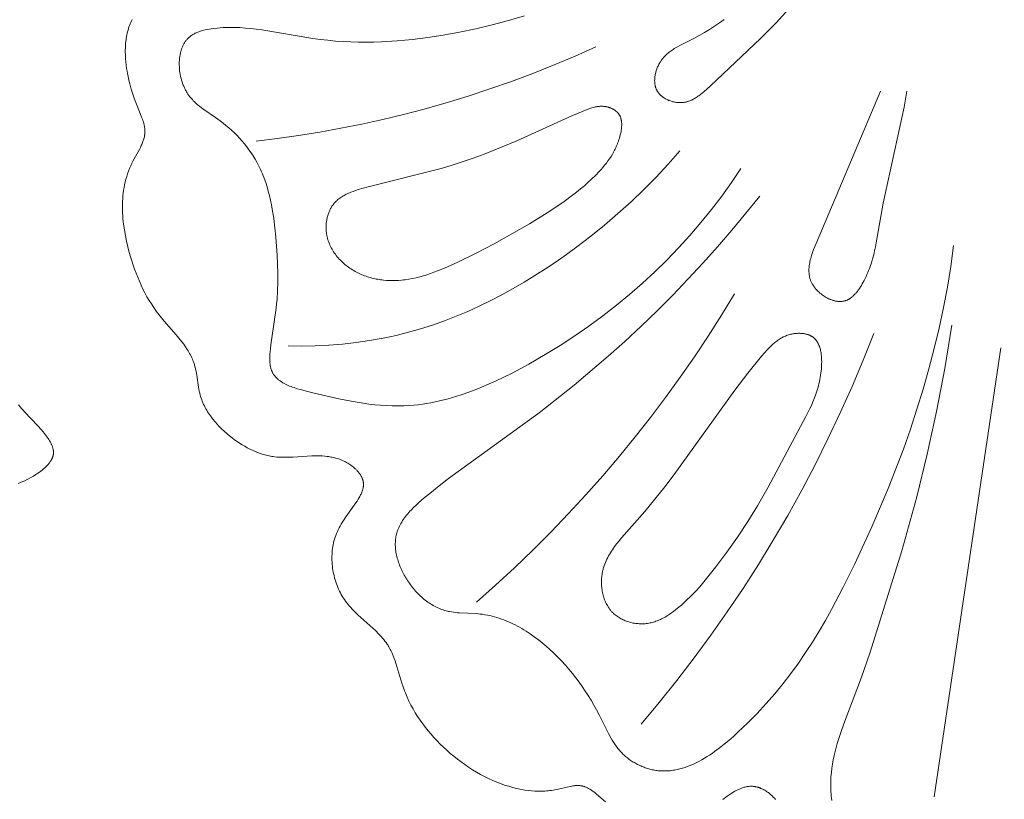
# Model space of a CAD drawing. Units: millimetres. Extents: x 5786 to 13714, y 5621 to 8839.
# Drawn here: x 7084 to 7125, y 8057 to 8090 of the extents above; entities that cross this region are included whole.
import ezdxf

# ---------------------------------------------------------------- set-up
doc = ezdxf.new("R2010")
doc.units = ezdxf.units.MM
doc.header["$PDMODE"] = 3
doc.layers.get('0').update_dxf_attribs({"lineweight": 13})
doc.styles.add('style1', font='txt')
doc.dimstyles.new('1_5', dxfattribs={"dimtxt": 22, "dimasz": 14, "dimexe": 1, "dimexo": 0, "dimgap": 5, "dimtad": 1, "dimdec": 0, "dimtxsty": 'style1', "dimcen": 25, "dimclrd": 1, "dimclre": 1, "dimclrt": 1, "dimadec": 0, "dimazin": 0, "dimtfac": 1, "dimtdec": 0, "dimtmove": 0, "dimatfit": 3, "dimfxl": 1, "dimtfill": 1, "dimarcsym": 0})

# ---------------------------------------------------------------- blocks, each defined once
blk = doc.blocks.new('N.VRS-005_150_321')
for points in [[(-39.592, -56.414), (-39.623, -56.475), (-39.652, -56.538), (-39.678, -56.601), (-39.703, -56.665), (-39.727, -56.729), (-39.748, -56.794), (-39.768, -56.86), (-39.785, -56.927), (-39.802, -56.994), (-39.816, -57.061), (-39.829, -57.129), (-39.84, -57.198), (-39.85, -57.266), (-39.859, -57.335), (-39.866, -57.405), (-39.871, -57.474), (-39.875, -57.544), (-39.878, -57.614), (-39.88, -57.684), (-39.88, -57.754), (-39.877, -57.894), (-39.87, -58.034), (-39.859, -58.174), (-39.844, -58.312), (-39.825, -58.449), (-39.808, -58.559), (-39.789, -58.668), (-39.767, -58.776), (-39.744, -58.883), (-39.693, -59.096), (-39.634, -59.306), (-39.568, -59.515), (-39.496, -59.724), (-39.418, -59.934), (-39.192, -60.497), (-39.17, -60.555), (-39.15, -60.614), (-39.131, -60.673), (-39.114, -60.732), (-39.1, -60.79), (-39.093, -60.819), (-39.087, -60.848), (-39.082, -60.877), (-39.077, -60.907), (-39.073, -60.936), (-39.07, -60.965), (-39.067, -60.993), (-39.065, -61.022), (-39.064, -61.051), (-39.064, -61.08), (-39.065, -61.1), (-39.066, -61.121), (-39.067, -61.142), (-39.069, -61.162), (-39.071, -61.183), (-39.074, -61.204), (-39.077, -61.224), (-39.08, -61.245), (-39.084, -61.265), (-39.088, -61.285), (-39.097, -61.326), (-39.108, -61.367), (-39.12, -61.408), (-39.134, -61.448), (-39.148, -61.489), (-39.164, -61.529), (-39.18, -61.569), (-39.197, -61.61), (-39.216, -61.65), (-39.254, -61.73), (-39.296, -61.811), (-39.561, -62.297), (-39.603, -62.379), (-39.655, -62.489), (-39.702, -62.599), (-39.746, -62.71), (-39.786, -62.822), (-39.822, -62.934), (-39.855, -63.047), (-39.884, -63.161), (-39.909, -63.276), (-39.931, -63.391), (-39.95, -63.507), (-39.966, -63.623), (-39.979, -63.739), (-39.988, -63.856), (-39.995, -63.973), (-39.999, -64.091), (-40, -64.209), (-39.998, -64.327), (-39.994, -64.445), (-39.987, -64.563), (-39.978, -64.681), (-39.967, -64.8), (-39.953, -64.918), (-39.92, -65.154), (-39.878, -65.389), (-39.83, -65.624), (-39.775, -65.857), (-39.714, -66.088), (-39.664, -66.264), (-39.611, -66.438), (-39.555, -66.611), (-39.495, -66.782), (-39.432, -66.952), (-39.366, -67.119), (-39.296, -67.285), (-39.223, -67.448), (-39.146, -67.609), (-39.065, -67.768), (-38.98, -67.924), (-38.891, -68.077), (-38.798, -68.228), (-38.701, -68.375), (-38.599, -68.52), (-38.494, -68.661), (-38.379, -68.805), (-38.26, -68.946), (-37.771, -69.506), (-37.651, -69.649), (-37.535, -69.796), (-37.456, -69.9), (-37.381, -70.007), (-37.309, -70.116), (-37.274, -70.171), (-37.241, -70.227), (-37.209, -70.284), (-37.178, -70.341), (-37.149, -70.398), (-37.121, -70.457), (-37.095, -70.515), (-37.07, -70.575), (-37.047, -70.635), (-37.026, -70.696), (-37.014, -70.735), (-37.002, -70.775), (-36.981, -70.855), (-36.962, -70.936), (-36.945, -71.018), (-36.916, -71.183), (-36.842, -71.681), (-36.827, -71.763), (-36.811, -71.845), (-36.792, -71.926), (-36.772, -72.006), (-36.753, -72.073), (-36.731, -72.138), (-36.709, -72.203), (-36.684, -72.268), (-36.657, -72.331), (-36.629, -72.394), (-36.599, -72.457), (-36.568, -72.518), (-36.535, -72.579), (-36.501, -72.64), (-36.465, -72.7), (-36.427, -72.759), (-36.388, -72.817), (-36.348, -72.875), (-36.307, -72.931), (-36.264, -72.988), (-36.22, -73.043), (-36.175, -73.098), (-36.128, -73.152), (-36.081, -73.206), (-35.983, -73.31), (-35.881, -73.412), (-35.776, -73.51), (-35.667, -73.605), (-35.555, -73.698), (-35.441, -73.787), (-35.341, -73.862), (-35.238, -73.934), (-35.135, -74.003), (-35.03, -74.069), (-34.923, -74.133), (-34.815, -74.192), (-34.706, -74.249), (-34.596, -74.302), (-34.485, -74.35), (-34.372, -74.395), (-34.316, -74.416), (-34.259, -74.436), (-34.202, -74.455), (-34.145, -74.472), (-34.087, -74.489), (-34.03, -74.504), (-33.972, -74.518), (-33.914, -74.531), (-33.856, -74.542), (-33.798, -74.553), (-33.739, -74.562), (-33.68, -74.57), (-33.586, -74.579), (-33.491, -74.586), (-33.396, -74.59), (-33.301, -74.591), (-33.205, -74.591), (-33.109, -74.588), (-32.916, -74.579), (-32.332, -74.539), (-32.135, -74.53), (-32.028, -74.528), (-31.922, -74.528), (-31.815, -74.531), (-31.709, -74.536), (-31.603, -74.544), (-31.497, -74.556), (-31.445, -74.563), (-31.393, -74.571), (-31.341, -74.58), (-31.289, -74.59), (-31.238, -74.601), (-31.186, -74.614), (-31.136, -74.627), (-31.085, -74.642), (-31.035, -74.658), (-30.985, -74.675), (-30.935, -74.693), (-30.886, -74.713), (-30.838, -74.734), (-30.79, -74.756), (-30.742, -74.78), (-30.695, -74.805), (-30.648, -74.832), (-30.602, -74.86), (-30.556, -74.89), (-30.511, -74.922), (-30.465, -74.956), (-30.421, -74.991), (-30.377, -75.028), (-30.335, -75.067), (-30.314, -75.087), (-30.294, -75.107), (-30.274, -75.127), (-30.255, -75.148), (-30.236, -75.169), (-30.217, -75.19), (-30.2, -75.212), (-30.182, -75.233), (-30.166, -75.255), (-30.149, -75.278), (-30.134, -75.3), (-30.119, -75.323), (-30.105, -75.346), (-30.091, -75.369), (-30.079, -75.392), (-30.067, -75.415), (-30.056, -75.439), (-30.045, -75.462), (-30.036, -75.486), (-30.027, -75.51), (-30.023, -75.522), (-30.02, -75.534), (-30.016, -75.546), (-30.013, -75.558), (-30.01, -75.57), (-30.007, -75.582), (-30.004, -75.594), (-30.002, -75.607), (-29.999, -75.624), (-29.997, -75.642), (-29.995, -75.66), (-29.994, -75.678), (-29.993, -75.696), (-29.992, -75.715), (-29.993, -75.733), (-29.993, -75.751), (-29.994, -75.769), (-29.996, -75.787), (-29.998, -75.805), (-30.001, -75.823), (-30.004, -75.841), (-30.007, -75.86), (-30.011, -75.878), (-30.015, -75.896), (-30.02, -75.914), (-30.024, -75.932), (-30.03, -75.951), (-30.036, -75.969), (-30.048, -76.005), (-30.062, -76.042), (-30.077, -76.078), (-30.094, -76.115), (-30.111, -76.151), (-30.13, -76.188), (-30.149, -76.224), (-30.17, -76.261), (-30.214, -76.333), (-30.26, -76.406), (-30.308, -76.478), (-30.726, -77.067), (-30.825, -77.217), (-30.872, -77.292), (-30.917, -77.368), (-30.96, -77.443), (-31.001, -77.52), (-31.039, -77.596), (-31.076, -77.674), (-31.11, -77.752), (-31.141, -77.831), (-31.17, -77.912), (-31.183, -77.952), (-31.196, -77.994), (-31.217, -78.068), (-31.235, -78.144), (-31.252, -78.221), (-31.266, -78.299), (-31.277, -78.378), (-31.287, -78.457), (-31.294, -78.537), (-31.299, -78.618), (-31.302, -78.699), (-31.303, -78.781), (-31.301, -78.863), (-31.298, -78.945), (-31.292, -79.027), (-31.284, -79.109), (-31.274, -79.191), (-31.261, -79.274), (-31.247, -79.355), (-31.23, -79.437), (-31.212, -79.518), (-31.191, -79.599), (-31.168, -79.679), (-31.143, -79.759), (-31.117, -79.837), (-31.088, -79.915), (-31.057, -79.992), (-31.024, -80.068), (-30.989, -80.143), (-30.952, -80.217), (-30.913, -80.289), (-30.872, -80.36), (-30.829, -80.43), (-30.785, -80.498), (-30.736, -80.567), (-30.686, -80.635), (-30.633, -80.701), (-30.579, -80.765), (-30.524, -80.829), (-30.467, -80.891), (-30.409, -80.952), (-30.349, -81.011), (-30.228, -81.129), (-29.604, -81.689), (-29.484, -81.801), (-29.367, -81.916), (-29.311, -81.975), (-29.256, -82.034), (-29.203, -82.095), (-29.151, -82.156), (-29.102, -82.219), (-29.054, -82.283), (-29.008, -82.348), (-28.986, -82.382), (-28.965, -82.415), (-28.936, -82.464), (-28.907, -82.514), (-28.88, -82.564), (-28.854, -82.616), (-28.829, -82.667), (-28.805, -82.72), (-28.759, -82.827), (-28.716, -82.936), (-28.677, -83.046), (-28.603, -83.273), (-28.396, -83.967), (-28.359, -84.082), (-28.319, -84.196), (-28.287, -84.283), (-28.254, -84.37), (-28.182, -84.541), (-28.105, -84.709), (-28.023, -84.874), (-27.935, -85.036), (-27.842, -85.196), (-27.744, -85.352), (-27.642, -85.505), (-27.535, -85.655), (-27.423, -85.802), (-27.308, -85.946), (-27.189, -86.088), (-27.066, -86.226), (-26.939, -86.361), (-26.809, -86.493), (-26.676, -86.622), (-26.535, -86.752), (-26.391, -86.879), (-26.244, -87.002), (-26.095, -87.122), (-25.942, -87.238), (-25.786, -87.349), (-25.628, -87.457), (-25.467, -87.56), (-25.304, -87.658), (-25.138, -87.752), (-24.969, -87.841), (-24.799, -87.925), (-24.626, -88.003), (-24.45, -88.077), (-24.273, -88.145), (-24.093, -88.207), (-23.962, -88.248), (-23.83, -88.286), (-23.697, -88.321), (-23.563, -88.352), (-23.428, -88.379), (-23.293, -88.402), (-23.156, -88.421), (-23.02, -88.436), (-22.882, -88.446), (-22.813, -88.449), (-22.744, -88.451), (-22.675, -88.452), (-22.605, -88.451), (-22.536, -88.449), (-22.466, -88.446), (-22.397, -88.442), (-22.327, -88.436), (-22.257, -88.428), (-22.187, -88.42), (-22.117, -88.41), (-22.047, -88.398), (-21.977, -88.385), (-21.907, -88.371), (-21.537, -88.28), (-21.415, -88.252), (-21.355, -88.24), (-21.296, -88.23), (-21.266, -88.226), (-21.236, -88.222), (-21.207, -88.219), (-21.178, -88.217), (-21.149, -88.215), (-21.12, -88.214), (-21.091, -88.214), (-21.063, -88.214), (-21.034, -88.215), (-21.006, -88.218), (-20.978, -88.221), (-20.964, -88.223), (-20.95, -88.225), (-20.933, -88.228), (-20.916, -88.232), (-20.899, -88.235), (-20.883, -88.24), (-20.866, -88.244), (-20.849, -88.249), (-20.832, -88.254), (-20.816, -88.26), (-20.799, -88.266), (-20.783, -88.272), (-20.767, -88.279), (-20.75, -88.286), (-20.718, -88.3), (-20.686, -88.316), (-20.654, -88.333), (-20.622, -88.351), (-20.591, -88.37), (-20.559, -88.39), (-20.528, -88.41), (-20.497, -88.432), (-20.436, -88.477), (-20.375, -88.525), (-20.314, -88.575), (-19.952, -88.89)], [(-15.079, -88.789), (-14.888, -88.651), (-14.767, -88.57), (-14.706, -88.53), (-14.644, -88.492), (-14.581, -88.456), (-14.517, -88.422), (-14.453, -88.389), (-14.421, -88.374), (-14.389, -88.36), (-14.356, -88.346), (-14.324, -88.333), (-14.291, -88.32), (-14.258, -88.309), (-14.225, -88.298), (-14.192, -88.288), (-14.159, -88.279), (-14.126, -88.272), (-14.093, -88.265), (-14.06, -88.259), (-14.027, -88.254), (-13.993, -88.25), (-13.96, -88.247), (-13.926, -88.245), (-13.909, -88.245), (-13.893, -88.245), (-13.876, -88.245), (-13.859, -88.246), (-13.838, -88.247), (-13.818, -88.249), (-13.797, -88.251), (-13.776, -88.253), (-13.756, -88.256), (-13.735, -88.259), (-13.714, -88.263), (-13.694, -88.268), (-13.673, -88.272), (-13.652, -88.277), (-13.632, -88.283), (-13.611, -88.289), (-13.591, -88.295), (-13.571, -88.302), (-13.55, -88.309), (-13.53, -88.317), (-13.49, -88.333), (-13.45, -88.351), (-13.41, -88.37), (-13.371, -88.39), (-13.332, -88.412), (-13.294, -88.435), (-13.256, -88.459), (-13.219, -88.485), (-13.182, -88.511), (-13.146, -88.539), (-13.111, -88.568), (-13.077, -88.598), (-13.043, -88.628), (-13.01, -88.66), (-12.978, -88.693), (-12.947, -88.726), (-12.917, -88.76), (-12.888, -88.795)], [(-23.307, -56.267), (-23.974, -56.465), (-24.646, -56.645), (-25.323, -56.806), (-26.005, -56.95), (-26.691, -57.074), (-27.325, -57.171), (-27.961, -57.249), (-28.6, -57.309), (-29.239, -57.347), (-29.559, -57.357), (-29.879, -57.361), (-30.199, -57.359), (-30.519, -57.351), (-30.839, -57.336), (-31.158, -57.314), (-31.476, -57.284), (-31.794, -57.248), (-32.1, -57.206), (-34.219, -56.852), (-34.444, -56.821), (-34.669, -56.795), (-34.895, -56.774), (-35.122, -56.758), (-35.351, -56.749), (-35.583, -56.748), (-35.7, -56.751), (-35.818, -56.756), (-35.937, -56.763), (-36.057, -56.773), (-36.225, -56.79), (-36.309, -56.801), (-36.393, -56.814), (-36.476, -56.829), (-36.558, -56.847), (-36.638, -56.866), (-36.678, -56.877), (-36.718, -56.889), (-36.757, -56.901), (-36.795, -56.914), (-36.833, -56.927), (-36.87, -56.942), (-36.907, -56.957), (-36.943, -56.973), (-36.979, -56.99), (-37.014, -57.008), (-37.048, -57.026), (-37.081, -57.046), (-37.113, -57.067), (-37.145, -57.088), (-37.16, -57.099), (-37.176, -57.111), (-37.191, -57.122), (-37.205, -57.134), (-37.22, -57.146), (-37.234, -57.159), (-37.248, -57.172), (-37.262, -57.185), (-37.285, -57.208), (-37.308, -57.232), (-37.33, -57.257), (-37.351, -57.283), (-37.372, -57.31), (-37.391, -57.337), (-37.41, -57.365), (-37.428, -57.394), (-37.445, -57.424), (-37.462, -57.454), (-37.478, -57.484), (-37.493, -57.516), (-37.507, -57.548), (-37.52, -57.58), (-37.533, -57.613), (-37.545, -57.647), (-37.556, -57.681), (-37.567, -57.715), (-37.577, -57.75), (-37.586, -57.785), (-37.594, -57.821), (-37.602, -57.857), (-37.609, -57.894), (-37.615, -57.931), (-37.621, -57.968), (-37.626, -58.005), (-37.63, -58.043), (-37.633, -58.081), (-37.636, -58.119), (-37.638, -58.157), (-37.641, -58.234), (-37.64, -58.312), (-37.637, -58.39), (-37.632, -58.468), (-37.624, -58.547), (-37.613, -58.625), (-37.6, -58.702), (-37.584, -58.779), (-37.567, -58.856), (-37.546, -58.931), (-37.524, -59.006), (-37.499, -59.079), (-37.472, -59.15), (-37.457, -59.186), (-37.442, -59.22), (-37.427, -59.255), (-37.411, -59.289), (-37.394, -59.322), (-37.377, -59.355), (-37.359, -59.387), (-37.341, -59.419), (-37.31, -59.47), (-37.278, -59.52), (-37.244, -59.568), (-37.209, -59.615), (-37.173, -59.66), (-37.135, -59.704), (-37.097, -59.747), (-37.057, -59.789), (-37.017, -59.83), (-36.976, -59.87), (-36.933, -59.909), (-36.89, -59.947), (-36.847, -59.984), (-36.802, -60.02), (-36.711, -60.091), (-36.618, -60.16), (-36.138, -60.489), (-35.946, -60.624), (-35.822, -60.717), (-35.7, -60.814), (-35.581, -60.914), (-35.465, -61.018), (-35.352, -61.125), (-35.242, -61.234), (-35.136, -61.347), (-35.033, -61.463), (-34.933, -61.581), (-34.837, -61.702), (-34.745, -61.825), (-34.657, -61.951), (-34.573, -62.08), (-34.493, -62.21), (-34.417, -62.343), (-34.346, -62.478), (-34.304, -62.563), (-34.263, -62.649), (-34.224, -62.736), (-34.187, -62.823), (-34.151, -62.912), (-34.117, -63), (-34.053, -63.18), (-33.995, -63.362), (-33.943, -63.545), (-33.895, -63.731), (-33.852, -63.919), (-33.813, -64.108), (-33.779, -64.298), (-33.719, -64.682), (-33.672, -65.069), (-33.633, -65.457), (-33.576, -66.205), (-33.559, -66.577), (-33.55, -66.948), (-33.55, -67.316), (-33.56, -67.682), (-33.582, -68.045), (-33.598, -68.226), (-33.617, -68.405), (-33.666, -68.777), (-33.839, -69.926), (-33.856, -70.073), (-33.871, -70.22), (-33.877, -70.293), (-33.881, -70.366), (-33.883, -70.438), (-33.884, -70.51), (-33.882, -70.581), (-33.88, -70.615), (-33.878, -70.65), (-33.875, -70.684), (-33.871, -70.718), (-33.866, -70.752), (-33.861, -70.785), (-33.855, -70.817), (-33.848, -70.849), (-33.841, -70.881), (-33.832, -70.912), (-33.823, -70.943), (-33.812, -70.973), (-33.807, -70.987), (-33.801, -71.002), (-33.795, -71.016), (-33.789, -71.031), (-33.777, -71.055), (-33.765, -71.079), (-33.752, -71.102), (-33.738, -71.125), (-33.724, -71.148), (-33.709, -71.17), (-33.693, -71.191), (-33.677, -71.213), (-33.66, -71.233), (-33.642, -71.254), (-33.624, -71.274), (-33.605, -71.293), (-33.585, -71.312), (-33.565, -71.331), (-33.544, -71.349), (-33.523, -71.367), (-33.501, -71.385), (-33.479, -71.402), (-33.456, -71.419), (-33.432, -71.435), (-33.408, -71.451), (-33.384, -71.467), (-33.359, -71.482), (-33.334, -71.497), (-33.282, -71.527), (-33.228, -71.555), (-33.173, -71.582), (-33.116, -71.608), (-33.058, -71.632), (-32.998, -71.656), (-32.938, -71.679), (-32.876, -71.701), (-32.75, -71.743), (-32.621, -71.782), (-32.358, -71.853), (-32.093, -71.918), (-31.019, -72.164), (-30.507, -72.265), (-30.009, -72.348), (-29.764, -72.382), (-29.52, -72.41), (-29.279, -72.432), (-29.039, -72.448), (-28.799, -72.457), (-28.561, -72.459), (-28.322, -72.454), (-28.083, -72.441), (-27.905, -72.426), (-27.727, -72.407), (-27.548, -72.383), (-27.37, -72.356), (-27.191, -72.324), (-27.012, -72.288), (-26.833, -72.248), (-26.654, -72.205), (-26.474, -72.158), (-26.295, -72.107), (-25.937, -71.996), (-25.58, -71.872), (-25.224, -71.737), (-24.869, -71.59), (-24.515, -71.433), (-24.164, -71.267), (-23.814, -71.093), (-23.467, -70.911), (-23.124, -70.722), (-22.446, -70.329), (-21.828, -69.947), (-21.224, -69.551), (-20.634, -69.142), (-20.057, -68.719), (-19.495, -68.283), (-18.948, -67.833), (-18.415, -67.369), (-17.898, -66.892), (-17.395, -66.402), (-16.909, -65.898), (-16.438, -65.381), (-15.983, -64.851), (-15.544, -64.307), (-15.122, -63.751), (-14.717, -63.181), (-14.33, -62.599)], [(-12.19, -55.827), (-12.863, -56.554), (-13.515, -57.215), (-15.591, -59.172), (-15.725, -59.295), (-15.861, -59.415), (-15.93, -59.473), (-16, -59.529), (-16.071, -59.583), (-16.107, -59.608), (-16.143, -59.633), (-16.18, -59.657), (-16.217, -59.68), (-16.254, -59.702), (-16.292, -59.722), (-16.33, -59.742), (-16.368, -59.761), (-16.407, -59.778), (-16.447, -59.794), (-16.486, -59.809), (-16.506, -59.816), (-16.527, -59.822), (-16.547, -59.828), (-16.567, -59.834), (-16.588, -59.839), (-16.609, -59.844), (-16.63, -59.849), (-16.651, -59.853), (-16.672, -59.857), (-16.693, -59.86), (-16.714, -59.863), (-16.736, -59.866), (-16.758, -59.868), (-16.779, -59.869), (-16.815, -59.871), (-16.851, -59.871), (-16.888, -59.871), (-16.924, -59.869), (-16.961, -59.866), (-16.998, -59.861), (-17.035, -59.856), (-17.071, -59.85), (-17.108, -59.842), (-17.145, -59.834), (-17.181, -59.824), (-17.217, -59.813), (-17.253, -59.801), (-17.289, -59.788), (-17.324, -59.775), (-17.358, -59.76), (-17.392, -59.744), (-17.425, -59.727), (-17.458, -59.709), (-17.49, -59.69), (-17.521, -59.67), (-17.551, -59.65), (-17.566, -59.639), (-17.581, -59.628), (-17.595, -59.617), (-17.609, -59.606), (-17.623, -59.594), (-17.636, -59.582), (-17.65, -59.57), (-17.663, -59.558), (-17.675, -59.545), (-17.688, -59.533), (-17.7, -59.52), (-17.712, -59.507), (-17.723, -59.493), (-17.734, -59.48), (-17.745, -59.466), (-17.755, -59.452), (-17.765, -59.438), (-17.775, -59.423), (-17.785, -59.409), (-17.794, -59.394), (-17.803, -59.377), (-17.812, -59.361), (-17.821, -59.344), (-17.829, -59.327), (-17.836, -59.309), (-17.844, -59.292), (-17.85, -59.274), (-17.857, -59.256), (-17.863, -59.238), (-17.868, -59.22), (-17.873, -59.201), (-17.878, -59.183), (-17.883, -59.164), (-17.886, -59.145), (-17.89, -59.126), (-17.893, -59.107), (-17.896, -59.088), (-17.898, -59.068), (-17.9, -59.049), (-17.902, -59.029), (-17.903, -59.009), (-17.904, -58.989), (-17.905, -58.97), (-17.905, -58.95), (-17.904, -58.909), (-17.902, -58.869), (-17.899, -58.829), (-17.894, -58.788), (-17.888, -58.747), (-17.881, -58.707), (-17.872, -58.666), (-17.862, -58.626), (-17.852, -58.586), (-17.84, -58.546), (-17.827, -58.506), (-17.813, -58.467), (-17.798, -58.428), (-17.782, -58.39), (-17.765, -58.352), (-17.747, -58.315), (-17.728, -58.279), (-17.708, -58.243), (-17.688, -58.208), (-17.667, -58.174), (-17.652, -58.15), (-17.636, -58.128), (-17.621, -58.105), (-17.604, -58.083), (-17.588, -58.062), (-17.571, -58.041), (-17.554, -58.02), (-17.537, -58), (-17.501, -57.96), (-17.464, -57.922), (-17.426, -57.885), (-17.387, -57.849), (-17.347, -57.815), (-17.306, -57.782), (-17.264, -57.749), (-17.222, -57.718), (-17.178, -57.688), (-17.134, -57.658), (-17.089, -57.63), (-17.044, -57.602), (-16.951, -57.548), (-16.856, -57.497), (-16.272, -57.207), (-16.052, -57.09), (-15.836, -56.966), (-15.626, -56.837), (-15.42, -56.702), (-15.218, -56.562), (-15.021, -56.416)], [(-20.344, -57.551), (-21.21, -57.936), (-22.083, -58.305), (-22.964, -58.656), (-23.853, -58.988), (-24.748, -59.303), (-25.649, -59.599), (-26.557, -59.877), (-27.47, -60.135), (-28.331, -60.36), (-29.195, -60.568), (-30.064, -60.759), (-30.936, -60.934), (-31.811, -61.091), (-32.689, -61.232), (-33.569, -61.356), (-34.451, -61.464)], [(-7.431, -59.395), (-7.551, -60.063), (-8.414, -64.043), (-8.703, -65.694), (-8.736, -65.859), (-8.772, -66.023), (-8.812, -66.188), (-8.857, -66.352), (-8.906, -66.515), (-8.961, -66.678), (-8.991, -66.76), (-9.022, -66.841), (-9.056, -66.923), (-9.091, -67.004), (-9.128, -67.085), (-9.166, -67.166), (-9.207, -67.247), (-9.25, -67.327), (-9.287, -67.392), (-9.324, -67.457), (-9.363, -67.52), (-9.404, -67.583), (-9.446, -67.644), (-9.468, -67.674), (-9.49, -67.703), (-9.513, -67.731), (-9.536, -67.759), (-9.559, -67.787), (-9.583, -67.813), (-9.607, -67.839), (-9.632, -67.864), (-9.657, -67.888), (-9.683, -67.912), (-9.709, -67.934), (-9.735, -67.955), (-9.762, -67.975), (-9.776, -67.985), (-9.79, -67.995), (-9.803, -68.004), (-9.817, -68.013), (-9.831, -68.021), (-9.846, -68.029), (-9.86, -68.037), (-9.874, -68.045), (-9.889, -68.052), (-9.904, -68.059), (-9.919, -68.066), (-9.933, -68.072), (-9.949, -68.078), (-9.964, -68.084), (-9.979, -68.089), (-9.994, -68.094), (-10.01, -68.099), (-10.026, -68.103), (-10.048, -68.108), (-10.07, -68.112), (-10.092, -68.116), (-10.115, -68.119), (-10.137, -68.121), (-10.16, -68.123), (-10.184, -68.124), (-10.207, -68.124), (-10.23, -68.124), (-10.254, -68.123), (-10.277, -68.121), (-10.301, -68.119), (-10.325, -68.116), (-10.349, -68.113), (-10.373, -68.109), (-10.397, -68.104), (-10.421, -68.099), (-10.445, -68.093), (-10.469, -68.087), (-10.493, -68.08), (-10.517, -68.073), (-10.542, -68.065), (-10.566, -68.056), (-10.59, -68.047), (-10.614, -68.038), (-10.637, -68.028), (-10.661, -68.018), (-10.685, -68.007), (-10.732, -67.984), (-10.778, -67.959), (-10.824, -67.932), (-10.869, -67.904), (-10.914, -67.875), (-10.957, -67.843), (-10.999, -67.811), (-11.041, -67.777), (-11.081, -67.742), (-11.119, -67.706), (-11.156, -67.669), (-11.192, -67.631), (-11.209, -67.612), (-11.226, -67.592), (-11.242, -67.573), (-11.258, -67.553), (-11.273, -67.532), (-11.288, -67.512), (-11.303, -67.492), (-11.317, -67.471), (-11.33, -67.45), (-11.343, -67.429), (-11.356, -67.408), (-11.368, -67.387), (-11.382, -67.36), (-11.395, -67.333), (-11.408, -67.306), (-11.419, -67.278), (-11.43, -67.25), (-11.44, -67.223), (-11.449, -67.195), (-11.457, -67.167), (-11.465, -67.138), (-11.472, -67.11), (-11.478, -67.082), (-11.483, -67.053), (-11.488, -67.024), (-11.492, -66.995), (-11.495, -66.966), (-11.497, -66.937), (-11.499, -66.908), (-11.5, -66.879), (-11.501, -66.849), (-11.501, -66.82), (-11.5, -66.79), (-11.499, -66.76), (-11.497, -66.731), (-11.494, -66.701), (-11.488, -66.641), (-11.479, -66.58), (-11.469, -66.52), (-11.456, -66.459), (-11.442, -66.398), (-11.426, -66.337), (-11.409, -66.275), (-11.39, -66.214), (-11.349, -66.091), (-11.304, -65.968), (-11.204, -65.722), (-8.535, -59.395)], [(-16.866, -61.874), (-17.347, -62.424), (-17.844, -62.959), (-18.357, -63.479), (-18.885, -63.984), (-19.428, -64.475), (-19.986, -64.951), (-20.557, -65.413), (-21.141, -65.86), (-21.566, -66.17), (-21.997, -66.473), (-22.435, -66.766), (-22.879, -67.051), (-23.328, -67.326), (-23.784, -67.591), (-24.245, -67.844), (-24.712, -68.086), (-25.184, -68.316), (-25.662, -68.533), (-26.144, -68.737), (-26.632, -68.926), (-27.124, -69.101), (-27.621, -69.261), (-28.123, -69.404), (-28.629, -69.532), (-28.905, -69.593), (-29.182, -69.65), (-29.739, -69.749), (-30.299, -69.829), (-30.862, -69.891), (-31.427, -69.935), (-31.992, -69.962), (-32.557, -69.972), (-33.122, -69.966)], [(-44.325, -75.675), (-44.232, -75.64), (-44.14, -75.602), (-44.048, -75.562), (-43.956, -75.518), (-43.865, -75.471), (-43.775, -75.421), (-43.685, -75.368), (-43.596, -75.312), (-43.508, -75.253), (-43.448, -75.21), (-43.39, -75.167), (-43.332, -75.122), (-43.276, -75.076), (-43.222, -75.028), (-43.196, -75.004), (-43.17, -74.979), (-43.145, -74.954), (-43.121, -74.929), (-43.097, -74.903), (-43.074, -74.877), (-43.053, -74.851), (-43.032, -74.825), (-43.012, -74.798), (-42.993, -74.771), (-42.975, -74.744), (-42.958, -74.717), (-42.95, -74.703), (-42.942, -74.689), (-42.935, -74.675), (-42.928, -74.661), (-42.921, -74.647), (-42.915, -74.633), (-42.909, -74.619), (-42.903, -74.605), (-42.898, -74.591), (-42.892, -74.576), (-42.888, -74.562), (-42.883, -74.548), (-42.879, -74.533), (-42.876, -74.519), (-42.872, -74.504), (-42.87, -74.49), (-42.867, -74.475), (-42.865, -74.46), (-42.863, -74.446), (-42.862, -74.431), (-42.861, -74.418), (-42.861, -74.405), (-42.86, -74.392), (-42.861, -74.38), (-42.861, -74.367), (-42.862, -74.354), (-42.863, -74.341), (-42.864, -74.328), (-42.865, -74.315), (-42.867, -74.302), (-42.869, -74.289), (-42.871, -74.276), (-42.874, -74.263), (-42.877, -74.25), (-42.883, -74.224), (-42.89, -74.197), (-42.898, -74.171), (-42.907, -74.145), (-42.917, -74.119), (-42.928, -74.092), (-42.939, -74.066), (-42.951, -74.04), (-42.964, -74.014), (-42.978, -73.988), (-42.992, -73.962), (-43.022, -73.91), (-43.054, -73.858), (-43.087, -73.807), (-43.122, -73.756), (-43.159, -73.707), (-43.234, -73.609), (-43.302, -73.525), (-43.371, -73.444), (-43.51, -73.287), (-44.061, -72.709), (-44.125, -72.637), (-44.189, -72.564), (-44.25, -72.491), (-44.31, -72.416)], [(-13.542, -63.75), (-14.697, -65.163), (-15.293, -65.853), (-15.901, -66.534), (-16.522, -67.203), (-17.156, -67.862), (-17.802, -68.51), (-18.463, -69.148), (-19.142, -69.78), (-19.835, -70.399), (-21.25, -71.601), (-22.695, -72.746), (-26.461, -75.477), (-26.851, -75.775), (-27.244, -76.087), (-27.474, -76.276), (-27.699, -76.472), (-27.808, -76.572), (-27.913, -76.675), (-28.015, -76.779), (-28.064, -76.832), (-28.112, -76.885), (-28.158, -76.94), (-28.203, -76.994), (-28.247, -77.05), (-28.289, -77.105), (-28.329, -77.162), (-28.367, -77.219), (-28.404, -77.277), (-28.439, -77.335), (-28.471, -77.395), (-28.501, -77.454), (-28.516, -77.484), (-28.53, -77.515), (-28.543, -77.545), (-28.555, -77.576), (-28.567, -77.607), (-28.579, -77.638), (-28.59, -77.669), (-28.6, -77.701), (-28.609, -77.732), (-28.618, -77.764), (-28.626, -77.796), (-28.634, -77.828), (-28.64, -77.856), (-28.645, -77.885), (-28.65, -77.913), (-28.654, -77.942), (-28.658, -77.97), (-28.662, -77.999), (-28.667, -78.057), (-28.67, -78.116), (-28.672, -78.174), (-28.671, -78.234), (-28.669, -78.293), (-28.665, -78.353), (-28.659, -78.413), (-28.652, -78.473), (-28.643, -78.533), (-28.632, -78.593), (-28.619, -78.654), (-28.605, -78.714), (-28.59, -78.775), (-28.573, -78.835), (-28.554, -78.895), (-28.535, -78.956), (-28.513, -79.015), (-28.491, -79.075), (-28.467, -79.135), (-28.442, -79.194), (-28.415, -79.253), (-28.388, -79.311), (-28.359, -79.369), (-28.329, -79.427), (-28.298, -79.484), (-28.266, -79.541), (-28.233, -79.597), (-28.199, -79.652), (-28.164, -79.707), (-28.125, -79.765), (-28.085, -79.822), (-28.045, -79.879), (-28.003, -79.935), (-27.96, -79.989), (-27.916, -80.043), (-27.872, -80.096), (-27.826, -80.148), (-27.779, -80.198), (-27.732, -80.247), (-27.684, -80.296), (-27.635, -80.343), (-27.585, -80.389), (-27.534, -80.433), (-27.482, -80.476), (-27.43, -80.518), (-27.377, -80.559), (-27.323, -80.598), (-27.268, -80.636), (-27.213, -80.672), (-27.157, -80.706), (-27.1, -80.74), (-27.043, -80.771), (-26.985, -80.801), (-26.927, -80.829), (-26.867, -80.856), (-26.808, -80.881), (-26.747, -80.904), (-26.687, -80.925), (-26.625, -80.945), (-26.563, -80.963), (-26.501, -80.978), (-26.46, -80.988), (-26.42, -80.996), (-26.337, -81.011), (-26.255, -81.023), (-26.171, -81.033), (-26.087, -81.041), (-26.003, -81.047), (-25.321, -81.081), (-25.236, -81.087), (-25.151, -81.096), (-25.05, -81.108), (-24.949, -81.124), (-24.849, -81.142), (-24.75, -81.163), (-24.651, -81.186), (-24.552, -81.212), (-24.454, -81.241), (-24.357, -81.271), (-24.261, -81.304), (-24.165, -81.34), (-24.069, -81.378), (-23.975, -81.417), (-23.881, -81.459), (-23.788, -81.503), (-23.696, -81.549), (-23.604, -81.597), (-23.513, -81.646), (-23.423, -81.697), (-23.334, -81.75), (-23.245, -81.805), (-23.071, -81.919), (-22.9, -82.038), (-22.733, -82.163), (-22.57, -82.292), (-22.411, -82.426), (-22.255, -82.563), (-22.087, -82.72), (-21.923, -82.881), (-21.765, -83.046), (-21.612, -83.214), (-21.463, -83.385), (-21.319, -83.56), (-21.179, -83.739), (-21.044, -83.92), (-20.913, -84.105), (-20.786, -84.293), (-20.663, -84.484), (-20.544, -84.677), (-20.428, -84.874), (-20.316, -85.073), (-20.208, -85.274), (-19.817, -86.05), (-19.717, -86.235), (-19.664, -86.326), (-19.609, -86.416), (-19.552, -86.504), (-19.493, -86.589), (-19.462, -86.631), (-19.43, -86.673), (-19.398, -86.713), (-19.364, -86.753), (-19.33, -86.793), (-19.295, -86.832), (-19.259, -86.87), (-19.223, -86.907), (-19.187, -86.941), (-19.151, -86.974), (-19.114, -87.007), (-19.076, -87.039), (-19.038, -87.07), (-18.998, -87.1), (-18.958, -87.13), (-18.917, -87.159), (-18.876, -87.187), (-18.834, -87.214), (-18.791, -87.241), (-18.748, -87.266), (-18.705, -87.291), (-18.661, -87.315), (-18.616, -87.338), (-18.571, -87.361), (-18.525, -87.382), (-18.479, -87.403), (-18.433, -87.422), (-18.387, -87.441), (-18.34, -87.459), (-18.293, -87.476), (-18.245, -87.492), (-18.198, -87.507), (-18.15, -87.521), (-18.102, -87.534), (-18.054, -87.546), (-18.006, -87.557), (-17.958, -87.567), (-17.91, -87.576), (-17.862, -87.585), (-17.814, -87.592), (-17.757, -87.599), (-17.7, -87.604), (-17.643, -87.608), (-17.586, -87.611), (-17.53, -87.612), (-17.473, -87.612), (-17.416, -87.611), (-17.36, -87.608), (-17.304, -87.604), (-17.248, -87.599), (-17.192, -87.592), (-17.136, -87.584), (-17.08, -87.575), (-17.024, -87.565), (-16.969, -87.553), (-16.913, -87.541), (-16.858, -87.527), (-16.803, -87.512), (-16.748, -87.496), (-16.693, -87.479), (-16.638, -87.461), (-16.583, -87.442), (-16.475, -87.401), (-16.366, -87.356), (-16.259, -87.308), (-16.152, -87.256), (-16.045, -87.2), (-15.94, -87.142), (-15.835, -87.08), (-15.73, -87.016), (-15.627, -86.949), (-15.524, -86.88), (-15.422, -86.809), (-15.22, -86.659), (-15.022, -86.503), (-14.827, -86.341), (-14.636, -86.175), (-14.449, -86.007), (-14.036, -85.616), (-13.643, -85.219), (-13.269, -84.815), (-12.912, -84.404), (-12.572, -83.987), (-12.247, -83.564), (-11.936, -83.135), (-11.639, -82.7), (-11.354, -82.26), (-11.079, -81.814), (-10.815, -81.364), (-10.56, -80.909), (-10.073, -79.986), (-9.608, -79.047), (-8.884, -77.481), (-8.205, -75.882), (-7.886, -75.071), (-7.58, -74.254), (-7.29, -73.43), (-7.015, -72.6), (-6.757, -71.764), (-6.517, -70.924), (-6.295, -70.079), (-6.093, -69.23), (-5.91, -68.378), (-5.749, -67.523), (-5.609, -66.666), (-5.493, -65.806)], [(-14.593, -67.808), (-15.13, -68.69), (-15.685, -69.561), (-16.257, -70.421), (-16.846, -71.27), (-17.451, -72.108), (-18.072, -72.934), (-18.71, -73.747), (-19.364, -74.548), (-20.052, -75.356), (-20.756, -76.15), (-21.476, -76.93), (-22.211, -77.695), (-22.961, -78.445), (-23.726, -79.179), (-24.505, -79.898), (-25.298, -80.602)], [(-18.469, -85.671), (-17.715, -84.769), (-16.98, -83.852), (-16.263, -82.919), (-15.566, -81.971), (-14.889, -81.008), (-14.233, -80.032), (-13.597, -79.041), (-12.982, -78.037), (-12.38, -77.004), (-11.801, -75.958), (-11.244, -74.9), (-10.711, -73.83), (-10.2, -72.75), (-9.712, -71.659), (-9.248, -70.558), (-8.807, -69.449)], [(-5.573, -69.106), (-5.865, -70.901), (-6.202, -72.688), (-6.587, -74.464), (-7.021, -76.228), (-7.65, -78.474), (-8.976, -82.721), (-9.318, -83.717), (-10.052, -85.655), (-10.168, -85.976), (-10.276, -86.302), (-10.327, -86.467), (-10.374, -86.634), (-10.417, -86.803), (-10.457, -86.974), (-10.492, -87.147), (-10.523, -87.322), (-10.549, -87.498), (-10.57, -87.675), (-10.585, -87.854), (-10.594, -88.034), (-10.596, -88.123), (-10.596, -88.213), (-10.595, -88.303), (-10.592, -88.392), (-10.587, -88.481), (-10.58, -88.57), (-10.572, -88.658), (-10.561, -88.745), (-10.548, -88.832)], [(-3.529, -70.045), (-6.302, -88.683)]]:
    blk.add_lwpolyline(points)
for points in [[(-23.098, -64.894), (-23.828, -65.32), (-24.563, -65.728), (-25.309, -66.118), (-26.069, -66.488), (-26.351, -66.617), (-26.635, -66.742), (-26.922, -66.858), (-27.067, -66.913), (-27.213, -66.965), (-27.359, -67.013), (-27.507, -67.058), (-27.655, -67.099), (-27.805, -67.136), (-27.955, -67.169), (-28.106, -67.197), (-28.259, -67.219), (-28.335, -67.229), (-28.412, -67.237), (-28.535, -67.247), (-28.659, -67.253), (-28.783, -67.255), (-28.908, -67.253), (-29.032, -67.247), (-29.156, -67.237), (-29.218, -67.23), (-29.28, -67.222), (-29.342, -67.213), (-29.403, -67.203), (-29.464, -67.192), (-29.525, -67.179), (-29.586, -67.166), (-29.647, -67.151), (-29.707, -67.135), (-29.767, -67.118), (-29.827, -67.099), (-29.886, -67.079), (-29.945, -67.058), (-30.003, -67.036), (-30.061, -67.013), (-30.119, -66.988), (-30.176, -66.961), (-30.233, -66.934), (-30.289, -66.905), (-30.344, -66.874), (-30.399, -66.843), (-30.454, -66.81), (-30.508, -66.775), (-30.561, -66.739), (-30.613, -66.702), (-30.664, -66.664), (-30.715, -66.624), (-30.764, -66.584), (-30.813, -66.542), (-30.86, -66.498), (-30.907, -66.454), (-30.952, -66.409), (-30.996, -66.362), (-31.039, -66.314), (-31.08, -66.266), (-31.12, -66.216), (-31.159, -66.165), (-31.196, -66.114), (-31.231, -66.061), (-31.265, -66.007), (-31.297, -65.953), (-31.328, -65.898), (-31.357, -65.841), (-31.383, -65.784), (-31.408, -65.727), (-31.432, -65.668), (-31.453, -65.609), (-31.472, -65.549), (-31.48, -65.518), (-31.489, -65.488), (-31.496, -65.457), (-31.503, -65.426), (-31.51, -65.395), (-31.516, -65.364), (-31.522, -65.333), (-31.526, -65.301), (-31.532, -65.262), (-31.536, -65.222), (-31.54, -65.183), (-31.542, -65.143), (-31.544, -65.103), (-31.545, -65.063), (-31.545, -65.023), (-31.544, -64.983), (-31.542, -64.943), (-31.539, -64.903), (-31.535, -64.863), (-31.531, -64.823), (-31.525, -64.784), (-31.519, -64.744), (-31.512, -64.705), (-31.504, -64.666), (-31.495, -64.628), (-31.485, -64.59), (-31.474, -64.552), (-31.463, -64.514), (-31.451, -64.477), (-31.437, -64.441), (-31.423, -64.404), (-31.408, -64.369), (-31.392, -64.334), (-31.375, -64.299), (-31.358, -64.266), (-31.339, -64.233), (-31.32, -64.2), (-31.3, -64.169), (-31.279, -64.138), (-31.257, -64.108), (-31.242, -64.088), (-31.226, -64.068), (-31.21, -64.049), (-31.194, -64.031), (-31.177, -64.012), (-31.16, -63.994), (-31.143, -63.977), (-31.125, -63.96), (-31.107, -63.943), (-31.089, -63.926), (-31.07, -63.91), (-31.051, -63.894), (-31.012, -63.863), (-30.972, -63.833), (-30.931, -63.804), (-30.889, -63.776), (-30.845, -63.75), (-30.801, -63.724), (-30.756, -63.7), (-30.71, -63.676), (-30.663, -63.654), (-30.616, -63.632), (-30.567, -63.611), (-30.518, -63.59), (-30.419, -63.552), (-30.317, -63.516), (-30.214, -63.482), (-30.004, -63.42), (-29.793, -63.363), (-26.771, -62.599), (-26.353, -62.477), (-25.897, -62.333), (-25.441, -62.177), (-24.987, -62.01), (-24.533, -61.835), (-23.633, -61.461), (-21.348, -60.422), (-20.872, -60.218), (-20.77, -60.176), (-20.667, -60.137), (-20.615, -60.118), (-20.563, -60.101), (-20.511, -60.084), (-20.458, -60.07), (-20.405, -60.056), (-20.379, -60.05), (-20.352, -60.045), (-20.325, -60.04), (-20.298, -60.036), (-20.272, -60.032), (-20.245, -60.028), (-20.217, -60.026), (-20.19, -60.024), (-20.163, -60.022), (-20.135, -60.021), (-20.108, -60.021), (-20.08, -60.022), (-20.052, -60.023), (-20.024, -60.025), (-20.002, -60.028), (-19.98, -60.03), (-19.958, -60.033), (-19.936, -60.037), (-19.914, -60.041), (-19.892, -60.046), (-19.87, -60.051), (-19.848, -60.056), (-19.826, -60.062), (-19.805, -60.069), (-19.783, -60.075), (-19.762, -60.083), (-19.741, -60.091), (-19.72, -60.099), (-19.699, -60.107), (-19.679, -60.117), (-19.659, -60.126), (-19.639, -60.136), (-19.619, -60.147), (-19.6, -60.157), (-19.582, -60.169), (-19.563, -60.18), (-19.546, -60.193), (-19.528, -60.205), (-19.511, -60.218), (-19.495, -60.232), (-19.479, -60.245), (-19.464, -60.26), (-19.449, -60.274), (-19.435, -60.289), (-19.428, -60.297), (-19.421, -60.305), (-19.415, -60.313), (-19.408, -60.321), (-19.399, -60.333), (-19.39, -60.345), (-19.382, -60.358), (-19.373, -60.371), (-19.366, -60.384), (-19.358, -60.397), (-19.351, -60.41), (-19.344, -60.424), (-19.338, -60.438), (-19.332, -60.452), (-19.326, -60.466), (-19.32, -60.48), (-19.315, -60.495), (-19.31, -60.509), (-19.306, -60.524), (-19.302, -60.539), (-19.298, -60.554), (-19.294, -60.57), (-19.291, -60.585), (-19.288, -60.601), (-19.285, -60.616), (-19.283, -60.632), (-19.281, -60.648), (-19.279, -60.664), (-19.276, -60.696), (-19.274, -60.729), (-19.272, -60.762), (-19.272, -60.796), (-19.273, -60.83), (-19.275, -60.864), (-19.277, -60.898), (-19.281, -60.933), (-19.285, -60.967), (-19.29, -61.002), (-19.295, -61.037), (-19.301, -61.072), (-19.315, -61.142), (-19.332, -61.211), (-19.35, -61.28), (-19.37, -61.348), (-19.389, -61.407), (-19.408, -61.465), (-19.429, -61.523), (-19.451, -61.58), (-19.473, -61.635), (-19.497, -61.69), (-19.521, -61.745), (-19.547, -61.798), (-19.573, -61.85), (-19.6, -61.902), (-19.628, -61.953), (-19.656, -62.003), (-19.716, -62.102), (-19.778, -62.197), (-19.843, -62.29), (-19.91, -62.381), (-19.98, -62.47), (-20.052, -62.557), (-20.126, -62.642), (-20.202, -62.725), (-20.358, -62.888), (-20.508, -63.035), (-20.662, -63.178), (-20.819, -63.317), (-20.981, -63.454), (-21.145, -63.587), (-21.313, -63.717), (-21.656, -63.969), (-22.009, -64.211), (-22.368, -64.445)], [(-13.633, -76.607), (-14.037, -77.262), (-14.461, -77.903), (-14.903, -78.53), (-15.362, -79.141), (-15.692, -79.557), (-15.861, -79.761), (-16.035, -79.961), (-16.215, -80.158), (-16.4, -80.351), (-16.593, -80.539), (-16.692, -80.631), (-16.794, -80.722), (-16.956, -80.859), (-17.039, -80.926), (-17.123, -80.991), (-17.209, -81.053), (-17.296, -81.113), (-17.385, -81.17), (-17.43, -81.198), (-17.475, -81.224), (-17.521, -81.25), (-17.567, -81.274), (-17.614, -81.298), (-17.661, -81.32), (-17.708, -81.342), (-17.756, -81.362), (-17.804, -81.381), (-17.852, -81.399), (-17.901, -81.415), (-17.951, -81.431), (-18.001, -81.445), (-18.051, -81.457), (-18.102, -81.468), (-18.153, -81.478), (-18.204, -81.486), (-18.256, -81.492), (-18.304, -81.497), (-18.352, -81.5), (-18.4, -81.502), (-18.449, -81.503), (-18.498, -81.502), (-18.547, -81.5), (-18.595, -81.496), (-18.644, -81.492), (-18.693, -81.485), (-18.742, -81.478), (-18.791, -81.47), (-18.839, -81.46), (-18.887, -81.448), (-18.935, -81.436), (-18.982, -81.422), (-19.029, -81.407), (-19.076, -81.391), (-19.122, -81.374), (-19.167, -81.355), (-19.212, -81.335), (-19.256, -81.314), (-19.3, -81.291), (-19.342, -81.268), (-19.384, -81.243), (-19.425, -81.217), (-19.465, -81.19), (-19.504, -81.161), (-19.542, -81.131), (-19.579, -81.101), (-19.615, -81.069), (-19.632, -81.052), (-19.649, -81.036), (-19.666, -81.018), (-19.682, -81.001), (-19.7, -80.982), (-19.717, -80.962), (-19.734, -80.942), (-19.751, -80.922), (-19.767, -80.902), (-19.782, -80.881), (-19.798, -80.86), (-19.813, -80.838), (-19.827, -80.816), (-19.841, -80.794), (-19.855, -80.772), (-19.869, -80.749), (-19.894, -80.704), (-19.919, -80.657), (-19.941, -80.609), (-19.963, -80.56), (-19.983, -80.511), (-20.001, -80.461), (-20.018, -80.41), (-20.033, -80.359), (-20.048, -80.307), (-20.06, -80.255), (-20.071, -80.202), (-20.081, -80.149), (-20.09, -80.095), (-20.097, -80.041), (-20.103, -79.988), (-20.107, -79.934), (-20.11, -79.88), (-20.112, -79.826), (-20.112, -79.772), (-20.111, -79.718), (-20.109, -79.664), (-20.106, -79.611), (-20.101, -79.557), (-20.095, -79.505), (-20.087, -79.452), (-20.079, -79.401), (-20.071, -79.362), (-20.064, -79.324), (-20.055, -79.287), (-20.046, -79.249), (-20.036, -79.212), (-20.025, -79.176), (-20.003, -79.103), (-19.977, -79.031), (-19.95, -78.96), (-19.92, -78.891), (-19.888, -78.822), (-19.855, -78.754), (-19.819, -78.687), (-19.781, -78.62), (-19.742, -78.555), (-19.701, -78.49), (-19.659, -78.426), (-19.615, -78.362), (-19.57, -78.299), (-19.476, -78.175), (-19.379, -78.053), (-19.277, -77.932), (-18.31, -76.839), (-17.891, -76.332), (-17.489, -75.82), (-17.099, -75.303), (-14.582, -71.799), (-14.041, -71.096), (-13.47, -70.399), (-13.346, -70.254), (-13.219, -70.113), (-13.153, -70.045), (-13.086, -69.978), (-13.018, -69.914), (-12.983, -69.883), (-12.948, -69.852), (-12.912, -69.823), (-12.876, -69.794), (-12.839, -69.766), (-12.801, -69.738), (-12.763, -69.712), (-12.724, -69.686), (-12.685, -69.662), (-12.645, -69.639), (-12.604, -69.617), (-12.563, -69.595), (-12.52, -69.576), (-12.477, -69.557), (-12.434, -69.539), (-12.389, -69.523), (-12.344, -69.509), (-12.297, -69.495), (-12.266, -69.487), (-12.235, -69.48), (-12.203, -69.474), (-12.171, -69.468), (-12.139, -69.462), (-12.107, -69.458), (-12.075, -69.454), (-12.042, -69.45), (-12.009, -69.448), (-11.977, -69.446), (-11.944, -69.445), (-11.911, -69.444), (-11.879, -69.445), (-11.847, -69.446), (-11.814, -69.448), (-11.782, -69.451), (-11.751, -69.454), (-11.719, -69.458), (-11.688, -69.463), (-11.657, -69.469), (-11.627, -69.476), (-11.597, -69.483), (-11.567, -69.492), (-11.538, -69.501), (-11.51, -69.511), (-11.496, -69.516), (-11.482, -69.522), (-11.469, -69.528), (-11.455, -69.534), (-11.442, -69.54), (-11.429, -69.546), (-11.416, -69.553), (-11.403, -69.56), (-11.39, -69.567), (-11.378, -69.575), (-11.366, -69.582), (-11.354, -69.59), (-11.342, -69.598), (-11.33, -69.606), (-11.315, -69.618), (-11.3, -69.631), (-11.285, -69.643), (-11.271, -69.656), (-11.257, -69.67), (-11.243, -69.684), (-11.23, -69.698), (-11.217, -69.713), (-11.205, -69.728), (-11.193, -69.744), (-11.181, -69.76), (-11.17, -69.776), (-11.159, -69.793), (-11.148, -69.81), (-11.138, -69.827), (-11.128, -69.844), (-11.119, -69.862), (-11.11, -69.881), (-11.101, -69.899), (-11.092, -69.918), (-11.084, -69.937), (-11.076, -69.956), (-11.069, -69.976), (-11.062, -69.996), (-11.048, -70.036), (-11.036, -70.078), (-11.025, -70.12), (-11.015, -70.163), (-11.006, -70.207), (-10.999, -70.251), (-10.992, -70.297), (-10.986, -70.342), (-10.982, -70.388), (-10.978, -70.435), (-10.975, -70.481), (-10.973, -70.528), (-10.971, -70.623), (-10.972, -70.718), (-10.976, -70.812), (-10.982, -70.906), (-10.99, -71.001), (-11.001, -71.095), (-11.014, -71.187), (-11.028, -71.278), (-11.045, -71.368), (-11.063, -71.457), (-11.083, -71.544), (-11.105, -71.631), (-11.128, -71.716), (-11.153, -71.8), (-11.18, -71.884), (-11.208, -71.966), (-11.267, -72.129), (-11.332, -72.288), (-11.4, -72.445), (-11.472, -72.6), (-11.625, -72.904), (-13.193, -75.837)]]:
    blk.add_lwpolyline(points, close=True)
blk = doc.blocks.new('*D24')
at = {"color": 251, "lineweight": -2, "transparency": 16777216}
for p, q in [((7049.717, 7983.799), (7049.717, 8256.19)), ((7206.395, 7984.244), (7206.395, 8256.19)), ((7087.717, 8255.19), (7168.395, 8255.19))]:
    blk.add_line(p, q, dxfattribs=at)
at = {"color": 251, "lineweight": 50, "transparency": 16777216}
for points in [[(7087.717, 8261.523), (7087.717, 8248.857), (7049.717, 8255.19)], [(7168.395, 8261.523), (7168.395, 8248.857), (7206.395, 8255.19)]]:
    blk.add_solid(points, dxfattribs=at)
at = {"layer": 'Defpoints', "color": 0, "lineweight": 50, "transparency": 16777216}
for p in [(7206.395, 8255.19), (7206.395, 7984.244), (7049.717, 7983.799)]:
    blk.add_point(p, dxfattribs=at)
at = {"color": 251, "transparency": 16777216, "insert": (7128.056, 8284.574), "char_height": 38, "attachment_point": 5, "style": 'style1', "bg_fill": 3, "box_fill_scale": 1.1, "bg_fill_color": 256, "bg_fill_true_color": 13158600, "bg_fill_transparency": 0}
blk.add_mtext('{\\fTimes New Roman|b0|i0|c204|p18;157}', dxfattribs=at)

msp = doc.modelspace()

# ---------------------------------------------------------------- block references
msp.add_blockref('N.VRS-005_150_321', (7128.052, 8146.021))

# ---------------------------------------------------------------- next in the draw order: dimensions: what is measured, and where the dimension line sits
dim = msp.add_linear_dim(base=(7206.395, 8255.19), p1=(7049.717, 7983.799), p2=(7206.395, 7984.244), text='{\\fTimes New Roman|b0|i0|c204|p18;<>}', dimstyle='1_5', override={"dimtxt": 38, "dimasz": 38, "dimgap": 10, "dimclrd": 251, "dimclre": 251, "dimclrt": 251, "dimfxl": 15})
dim.commit()
dim.dimension.update_dxf_attribs({"geometry": '*D24', "text_midpoint": (7128.056, 8284.574)})

doc.saveas('drawing.dxf')
